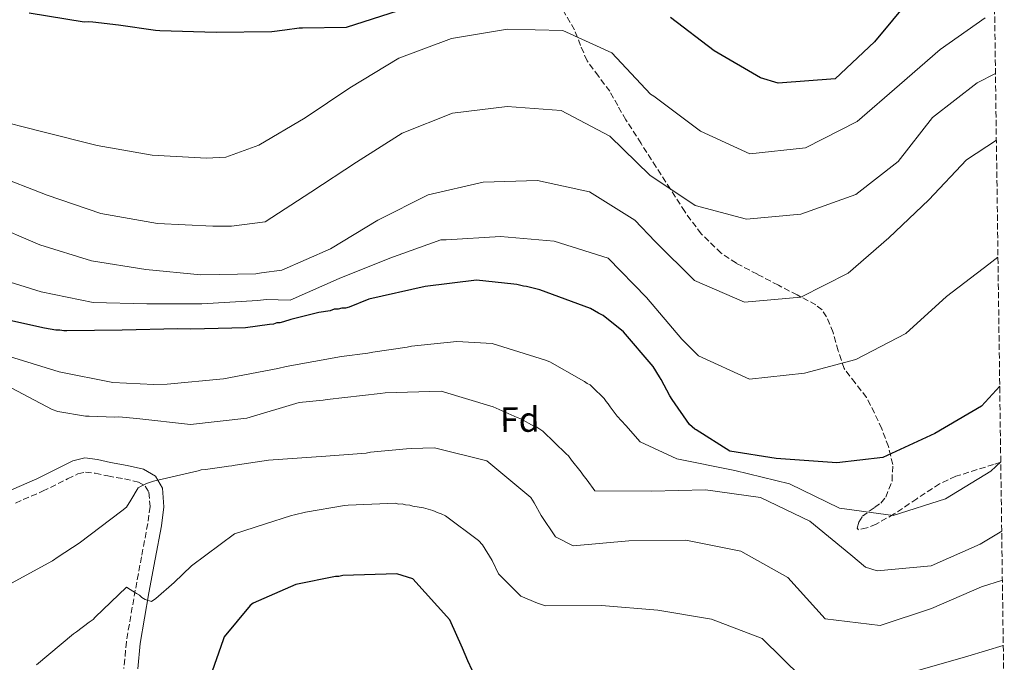
# Model space of a CAD drawing. Units: metres. Extents: x 590211 to 593646, y 4742903 to 4745262.
# Drawn here: x 593351 to 593630, y 4744218 to 4744400 of the extents above; entities that cross this region are included whole.
import ezdxf
from ezdxf.enums import TextEntityAlignment as Align

# ---------------------------------------------------------------- set-up
doc = ezdxf.new("R2010")
doc.units = ezdxf.units.M
doc.header["$MEASUREMENT"] = 0
doc.linetypes.add('DGN Style 3', pattern=[2.435891, 1.739922, -0.695969])
for name, color, linetype, lineweight in [('Camino', 7, 'DGN Style 3', 0), ('Curva de nivel directora', 30, 'Continuous', 30), ('Curva de nivel intermedia', 30, 'Continuous', 0), ('Etiqueta de zona arbolada', 92, 'Continuous', 0), ('Margen derecho', 7, 'Continuous', 0), ('Senda', 7, 'DGN Style 3', 0), ('Zona arbolada', 92, 'DGN Style 3', 0)]:
    doc.layers.add(name, color=color, linetype=linetype, lineweight=lineweight)
doc.styles.add('Style-Arial', font='arial.ttf')

msp = doc.modelspace()

# ---------------------------------------------------------------- linework, layer by layer
at = {"layer": 'Camino', "color": 7, "linetype": 'DGN Style 3', "lineweight": 0}
msp.add_polyline3d([(593350.13, 4744262.85, 611.47), (593357.83, 4744266.19, 612.09), (593364.91, 4744269.71, 612.65), (593367.76, 4744271.08, 612.85), (593369.97, 4744271.63, 613.06), (593372.73, 4744271.27, 613.31), (593376.28, 4744270.53, 613.56), (593380.95, 4744269.67, 613.83), (593384.94, 4744268.79, 614.1), (593386.88, 4744267.64, 614.32), (593387.88, 4744265.91, 614.6), (593388.21, 4744261.86, 615.57), (593387.57, 4744257.04, 616.74), (593385.81, 4744247.68, 618.29), (593384.04, 4744238.19, 619.69), (593382.77, 4744230.99, 620.56), (593381.52, 4744223.64, 621.42), (593380.82, 4744216.1, 622.47)], dxfattribs=at)
at = {"layer": 'Curva de nivel directora', "color": 30, "linetype": 'Continuous', "lineweight": 30, "flags": 128}
for points, elevation in [([(593603.29, 4744405.68), (593593.11, 4744393.29), (593581.97, 4744382.84), (593565.88, 4744381.64), (593560.94, 4744383.07), (593547.79, 4744390.74), (593535.41, 4744400.14)], 575), ([(593458.37, 4744402.07), (593443.72, 4744397.37), (593431.33, 4744397.16), (593430.35, 4744397.14), (593426.31, 4744396.58), (593422.63, 4744396.15), (593406.93, 4744395.88), (593390.96, 4744396.35), (593389.73, 4744396.45), (593379.28, 4744397.99), (593372.02, 4744398.85), (593370.79, 4744398.96), (593369.57, 4744398.81), (593354.06, 4744401.37)], 575), ([(593628.56, 4744295.87), (593623.41, 4744290.28), (593610.17, 4744282.54), (593595.47, 4744275.77), (593582.53, 4744274.26), (593565.29, 4744275.49), (593552.21, 4744277.52), (593542.69, 4744283.54), (593542.31, 4744283.78), (593540.81, 4744285.11), (593535.89, 4744292.17), (593535.26, 4744293.15), (593532.84, 4744297.78), (593532.34, 4744298.51), (593530.56, 4744301.44), (593522.15, 4744311.27), (593516.41, 4744315.85), (593515.04, 4744316.57), (593512.8, 4744317.88), (593498.43, 4744323.18), (593497.32, 4744323.41), (593494.72, 4744324.11), (593493.86, 4744324.21), (593492, 4744324.68), (593491.14, 4744324.78), (593480.53, 4744325.84), (593466.03, 4744324.11), (593450.08, 4744320.52), (593444.58, 4744318.21), (593443.48, 4744317.94), (593442.49, 4744317.93), (593441.39, 4744317.66), (593440.28, 4744317.64), (593439.18, 4744317.26), (593435.99, 4744316.71), (593428.02, 4744314.73), (593425.93, 4744314.08), (593424.95, 4744313.81), (593424.09, 4744313.8), (593423.11, 4744313.41), (593422.01, 4744313.39), (593415.25, 4744312.42), (593399.74, 4744312.03), (593396.05, 4744312.09), (593380.29, 4744311.7), (593364.66, 4744311.56), (593363.8, 4744311.55), (593362.68, 4744311.78), (593361.58, 4744311.76), (593358.36, 4744312.32), (593348.6, 4744314.49)], 600), ([(593479.38, 4744215.63), (593478.1, 4744218.19), (593476.56, 4744221.86), (593472.98, 4744229.8), (593462.56, 4744241.45), (593457.98, 4744242.85), (593442.72, 4744242.34), (593441.62, 4744242.08), (593440.64, 4744242.06), (593429.47, 4744239.78), (593417.37, 4744234.52), (593416.52, 4744233.89), (593409.16, 4744225.03), (593408.92, 4744224.16), (593405.17, 4744213.39)], 625)]:
    msp.add_lwpolyline(points, dxfattribs=dict(at, elevation=elevation))
at = {"layer": 'Curva de nivel intermedia', "color": 30, "linetype": 'Continuous', "lineweight": 0, "flags": 128}
for points, elevation in [([(593624.4, 4744400.06), (593611.76, 4744391.08), (593600.18, 4744381.17), (593588.22, 4744370.72), (593573.61, 4744363.32), (593557.91, 4744361.61), (593543.88, 4744368.06), (593530.71, 4744377.92), (593529.76, 4744378.49), (593518.8, 4744390.18), (593504.97, 4744396.51), (593489.29, 4744396.84), (593473.48, 4744394.27), (593458.57, 4744388.63), (593444.71, 4744380.26), (593432.14, 4744371.79), (593419.01, 4744364.02), (593409.61, 4744360.7), (593404.15, 4744360.37), (593388.8, 4744361.21), (593373.29, 4744363.96), (593357.88, 4744367.87), (593342.96, 4744371.61)], 580), ([(593627.36, 4744384.34), (593622.17, 4744381.72), (593609.54, 4744371.88), (593599.82, 4744359.45), (593587.89, 4744350.13), (593572.35, 4744344.55), (593556.89, 4744343.13), (593542.38, 4744346.99), (593529.61, 4744355.6), (593518.31, 4744366.58), (593504.5, 4744373.85), (593489.24, 4744375), (593473.74, 4744373.14), (593459.5, 4744367.47), (593446.57, 4744359.27), (593433.69, 4744350.79), (593420.8, 4744342.4), (593411.27, 4744341.2), (593405.99, 4744341.11), (593390.33, 4744341.89), (593374.33, 4744344.75), (593359.08, 4744349.95), (593344.01, 4744355.77)], 585), ([(593556.4, 4744319.65), (593572.26, 4744321.08), (593585.67, 4744327.88), (593597.17, 4744337.86), (593608.5, 4744348.62), (593619.16, 4744359.93), (593627.62, 4744365.43)], 590), ([(593342.89, 4744341.88), (593357.05, 4744335.92), (593371.67, 4744331.38), (593386.99, 4744328.94), (593402.54, 4744327.43), (593418.12, 4744327.69), (593419.71, 4744327.96), (593425.49, 4744328.67), (593439.22, 4744334.73), (593452.65, 4744342.9), (593466.88, 4744350.02), (593482.48, 4744353.6), (593497.8, 4744354.05), (593512.53, 4744350.85), (593525.33, 4744342.83), (593531.11, 4744336.79), (593542.22, 4744325.82), (593556.4, 4744319.65)], 590), ([(593342.53, 4744327.21), (593357.4, 4744322.55), (593372.11, 4744319.55), (593387.34, 4744319.19), (593402.86, 4744319.21), (593418.74, 4744320.09), (593421.07, 4744320.38), (593427.85, 4744320.25), (593441.74, 4744326.32), (593456.06, 4744332.11), (593470.43, 4744337.32), (593471.99, 4744337.3), (593487.31, 4744338.21), (593502.57, 4744336.94), (593517.76, 4744332.07), (593528.63, 4744321.01), (593538.66, 4744309.16), (593543.32, 4744304.49), (593557.75, 4744297.89), (593573.37, 4744299.55), (593587.87, 4744303.47), (593602.05, 4744310.79), (593613.47, 4744321.24), (593625.52, 4744330.41), (593628.07, 4744332.41)], 595), ([(593628.86, 4744274.5), (593626.06, 4744271.91), (593613.2, 4744264.06), (593598.4, 4744259.31), (593583.25, 4744261.45), (593569.1, 4744268.25), (593553.65, 4744272.06), (593537.26, 4744275.38), (593526.84, 4744280.19), (593522.84, 4744284.81), (593520.35, 4744287.43), (593518.34, 4744290.1), (593517.84, 4744290.95), (593517.21, 4744291.55), (593516.71, 4744292.4), (593513.34, 4744295.66), (593512.71, 4744296.26), (593511.85, 4744296.62), (593511.1, 4744297.22), (593510.24, 4744297.7), (593501.31, 4744302.82), (593500.08, 4744303.29), (593485.02, 4744307.95), (593474.95, 4744308.51), (593462.21, 4744307.19), (593460.99, 4744306.93), (593451.19, 4744305.53), (593449.84, 4744305.27), (593442.37, 4744304.28), (593426.71, 4744301.44), (593424.39, 4744300.91), (593408.97, 4744297.95), (593393.04, 4744296.45), (593389.24, 4744296.39), (593377.69, 4744296.93), (593362.55, 4744299.98), (593347.25, 4744304.64)], 605), ([(593629.12, 4744254.91), (593623, 4744251.21), (593609.16, 4744245.11), (593593.89, 4744243.64), (593590.55, 4744244.74), (593586.44, 4744248.21), (593574.84, 4744257.77), (593560.89, 4744264.46), (593545.3, 4744266.55), (593530.1, 4744266.18), (593513.99, 4744266.35), (593511.82, 4744269.37), (593510.69, 4744270.7), (593510.18, 4744271.56), (593507.42, 4744274.96), (593506.54, 4744276.17), (593505.91, 4744276.78), (593499.28, 4744283.19), (593497.66, 4744284.27), (593496.79, 4744284.63), (593493.06, 4744286.66), (593492.07, 4744287.01), (593485.24, 4744290.1), (593470.52, 4744294.53), (593454.76, 4744294.01), (593453.29, 4744293.87), (593438.3, 4744292.13), (593437.19, 4744291.99), (593430.43, 4744291.26), (593415.61, 4744286.83), (593399.63, 4744285.08), (593384.45, 4744286.79), (593379.4, 4744287.2), (593378.29, 4744287.18), (593371.02, 4744287.43), (593369.91, 4744287.41), (593362.13, 4744288.75), (593360.52, 4744289.34), (593347.35, 4744296.26)], 610), ([(593629.31, 4744241.03), (593623.38, 4744239.19), (593609.25, 4744233.05), (593594.77, 4744228.19), (593579.14, 4744230.09), (593568.61, 4744241.81), (593555.31, 4744249.25), (593539.79, 4744252.39), (593523.61, 4744252.17), (593507.91, 4744250.78), (593502.88, 4744253.29), (593498.85, 4744259.36), (593496.83, 4744262.88), (593495.94, 4744264.46), (593483.49, 4744274.81), (593468.7, 4744278.49), (593462.08, 4744278.25), (593460.73, 4744278.23), (593450.56, 4744277.2), (593449.34, 4744276.93), (593437.93, 4744276.12), (593421.75, 4744274.99), (593412.33, 4744273.61), (593411.35, 4744273.34), (593410.37, 4744273.33), (593408.53, 4744273.05), (593403.88, 4744272.36), (593402.65, 4744272.21), (593401.8, 4744271.95), (593389.21, 4744269.04), (593387.25, 4744268.39), (593385.67, 4744267.63), (593384.82, 4744267.13), (593382.79, 4744263.65), (593381.6, 4744261.67), (593380.27, 4744260.67), (593368.15, 4744251.5), (593362.2, 4744247.6), (593360.62, 4744246.47), (593347.97, 4744239.62)], 615), ([(593572.54, 4744213.55), (593561.35, 4744224.53), (593547.06, 4744230), (593531.86, 4744232.56), (593515.94, 4744233.9), (593500.06, 4744233.82), (593499.82, 4744233.93), (593497.84, 4744234.51), (593493.14, 4744236.52), (593486.78, 4744242.8), (593485, 4744246.57), (593482.22, 4744251.07), (593481.09, 4744252.27), (593471.77, 4744259.23), (593470.54, 4744259.83), (593469.67, 4744260.06), (593468.19, 4744260.77), (593465.6, 4744261.46), (593462.52, 4744262.02), (593461.66, 4744262.25), (593460.43, 4744262.36), (593459.56, 4744262.59), (593458.46, 4744262.57), (593457.6, 4744262.8), (593444.23, 4744262.21), (593443.25, 4744262.19), (593432.23, 4744260.28), (593429.06, 4744259.49), (593428.2, 4744259.36), (593420.63, 4744256.9), (593412.09, 4744254.17), (593399.96, 4744245.13), (593395.01, 4744240.39), (593389.81, 4744235.88), (593388.6, 4744235), (593386.87, 4744235.58), (593385.88, 4744236.18), (593385.25, 4744236.78), (593384.39, 4744237.26), (593381.53, 4744239.05), (593372.72, 4744230.56), (593372.12, 4744229.93), (593371.02, 4744229.18), (593367.39, 4744226.42), (593366.54, 4744225.91), (593356.13, 4744217.14)], 620), ([(593629.56, 4744222.58), (593619.58, 4744219.6), (593604.11, 4744215.09)], 620)]:
    msp.add_lwpolyline(points, dxfattribs=dict(at, elevation=elevation))
at = {"layer": 'Margen derecho', "color": 7, "linetype": 'Continuous', "lineweight": 0}
msp.add_polyline3d([(593348.98, 4744266.62, 611.47), (593356.18, 4744269.74, 612.09), (593363.19, 4744273.22, 612.65), (593366.42, 4744274.78, 612.85), (593369.74, 4744275.61, 613.06), (593373.38, 4744275.13, 613.31), (593377.04, 4744274.37, 613.56), (593381.72, 4744273.5, 613.83), (593386.39, 4744272.48, 614.1), (593389.75, 4744270.48, 614.32), (593391.71, 4744267.11, 614.6), (593392.14, 4744261.76, 615.57), (593391.44, 4744256.42, 616.74), (593389.65, 4744246.96, 618.29), (593387.89, 4744237.49, 619.69), (593386.63, 4744230.32, 620.56), (593385.41, 4744223.13, 621.42), (593384.73, 4744215.98, 622.47)], dxfattribs=at)
at = {"layer": 'Senda', "color": 7, "linetype": 'DGN Style 3', "lineweight": 0}
msp.add_polyline3d([(593628.86, 4744274.39, 604.03), (593626.83, 4744273.78, 603.98), (593616.16, 4744270.42, 603.84), (593611.54, 4744268.32, 603.8), (593605.1, 4744264.07, 603.79), (593598.7, 4744259.76, 603.81), (593593.58, 4744256.88, 604.46), (593590.99, 4744255.8, 604.86), (593588.63, 4744255.31, 604.95), (593588.24, 4744255.75, 604.82), (593588.73, 4744257.48, 604.47), (593589.7, 4744259.1, 604.19), (593593.14, 4744261.58, 603.78), (593594.94, 4744262.86, 603.58), (593596.32, 4744264.52, 603.38), (593598.1, 4744269.15, 602.94), (593598.32, 4744273.77, 602.49), (593597.07, 4744278.83, 600.66), (593595.2, 4744283.86, 598.56), (593593.16, 4744288.3, 597.63), (593590.88, 4744292.71, 596.77), (593587.69, 4744296.81, 595.98), (593584.56, 4744300.87, 595.12), (593582.9, 4744305.9, 594.03), (593581.44, 4744311.06, 592.85), (593579.56, 4744315.49, 591.78), (593578.3, 4744317.45, 591.23), (593576.56, 4744318.9, 590.71), (593571.27, 4744321.7, 589.52), (593565.94, 4744324.46, 588.57), (593560, 4744327.54, 587.71), (593554.07, 4744330.66, 587.01), (593549.77, 4744333.5, 586.55), (593544.13, 4744338.97, 585.89), (593539.45, 4744345.29, 585.22), (593535.43, 4744351.58, 584.45), (593531.41, 4744357.87, 583.72), (593527.1, 4744364.55, 583.36), (593522.8, 4744371.23, 583.11), (593520.5, 4744375.25, 582.76), (593518.26, 4744379.3, 582.41), (593515.03, 4744383.61, 582.4), (593511.82, 4744387.9, 582.43), (593510, 4744392.26, 582.09), (593508.28, 4744396.65, 581.31), (593504.72, 4744402.84, 579.44)], dxfattribs=at)
at = {"layer": 'Zona arbolada', "color": 92, "linetype": 'DGN Style 3', "lineweight": 0}
msp.add_polyline3d([(593621.56, 4744809.63, 599.31), (593629.86, 4744200.88, 626.86)], dxfattribs=at)

# ---------------------------------------------------------------- texts
at = {"layer": 'Etiqueta de zona arbolada', "color": 92, "linetype": 'Continuous', "lineweight": 0, "style": 'Style-Arial'}
msp.add_text('Fd', height=7, rotation=0.65364, dxfattribs=at).set_placement((593492.8071, 4744286.475, 610.26), align=Align.MIDDLE_CENTER)

doc.saveas('drawing.dxf')
